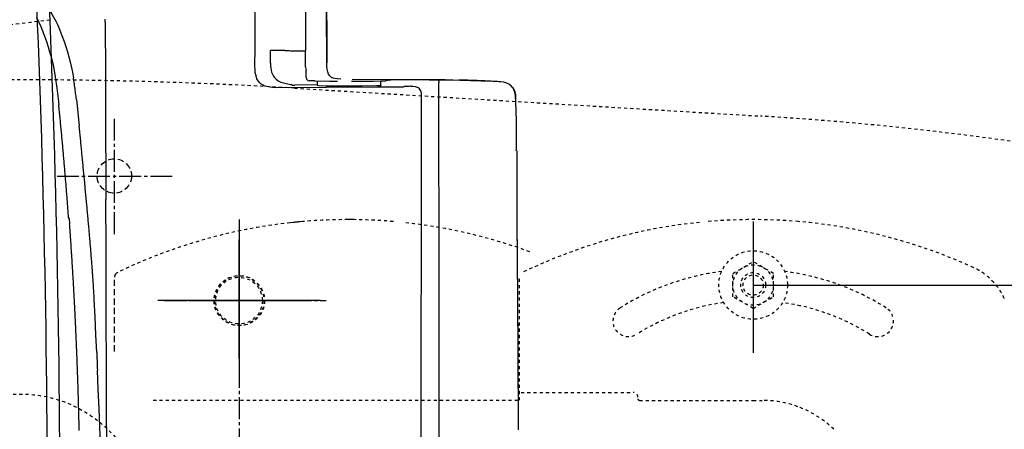
# Model space of a CAD drawing. Extents: x 0 to 2000, y 13 to 2915.
# Drawn here: x 592 to 908, y 2504 to 2635 of the extents above; entities that cross this region are included whole.
import ezdxf

# ---------------------------------------------------------------- set-up
doc = ezdxf.new("R2010")
doc.units = 0
for name, pattern in [('EXLTYPE1', [3, 2, -1]), ('EXLTYPE2', [2, 1, -1]), ('EXLTYPE3', [10, 7, -1, 1, -1])]:
    doc.linetypes.add(name, pattern=pattern)
doc.layers.get('0').update_dxf_attribs({"linetype": 'CONTINUOUS'})
doc.layers.get('DEFPOINTS').update_dxf_attribs({"linetype": 'CONTINUOUS'})
for name, color, linetype in [('タンク', 7, 'CONTINUOUS'), ('便器', 7, 'CONTINUOUS'), ('寸法', 7, 'CONTINUOUS')]:
    doc.layers.add(name, color=color, linetype=linetype)
doc.styles.add('EXCADDIM1', font='monotxt', dxfattribs={"width": 0.95, "bigfont": 'extfont'})
doc.styles.add('EXCADDIM2', font='monotxt', dxfattribs={"width": 0.84, "bigfont": 'extfont'})
doc.styles.get("Standard").update_dxf_attribs({"font": 'monotxt', "bigfont": 'extfont'})
doc.dimstyles.new('ISO-25', dxfattribs={"dimtxt": 2.5, "dimasz": 2.5, "dimexe": 1.25, "dimexo": 0.625, "dimtad": 1, "dimtxsty": 'STANDARD', "dimcen": 2.5, "dimazin": 3, "dimtfac": 1, "dimtmove": 0, "dimatfit": 3})

# ---------------------------------------------------------------- blocks, each defined once
blk = doc.blocks.new('EX_NORM')
at = {"color": 0, "linetype": 'CONTINUOUS'}
for q in [(-1, 0.167), (-1, 0), (-1, -0.167)]:
    blk.add_line((0, 0), q, dxfattribs=at)
blk = doc.blocks.new('*D15')
at = {"layer": 'DEFPOINTS', "color": 0}
for p in [(827.52, 2550), (827.52, 2400), (1196, 2400)]:
    blk.add_point(p, dxfattribs=at)
at = {"layer": '便器', "color": 3, "linetype": 'CONTINUOUS'}
for p, q in [((827.52, 2550), (1196, 2550)), ((1196, 2520), (1196, 2430)), ((827.52, 2400), (1196, 2400))]:
    blk.add_line(p, q, dxfattribs=at)
at = {"layer": '便器', "color": 3, "xscale": 30, "yscale": 30, "zscale": 30}
for p, rotation in [((1196, 2550), 90), ((1196, 2400), 270)]:
    blk.add_blockref('EX_NORM', p, dxfattribs=dict(at, rotation=rotation))
at = {"layer": '便器', "color": 2, "insert": (1172.5, 2475), "char_height": 40, "attachment_point": 5, "rotation": 90, "style": 'EXCADDIM1'}
blk.add_mtext('150', dxfattribs=at)
blk = doc.blocks.new('*D22')
at = {"layer": 'DEFPOINTS', "color": 0}
for p in [(1132.51, 2738), (442.51, 2475), (1132.51, 2475)]:
    blk.add_point(p, dxfattribs=at)
at = {"layer": '寸法', "color": 3, "linetype": 'CONTINUOUS'}
for p, q in [((442.51, 2482), (442.51, 2748)), ((1132.51, 2482), (1132.51, 2748)), ((472.51, 2738), (1102.51, 2738))]:
    blk.add_line(p, q, dxfattribs=at)
at = {"layer": '寸法', "color": 3, "xscale": 30, "yscale": 30, "zscale": 30, "rotation": 180}
blk.add_blockref('EX_NORM', (442.51, 2738), dxfattribs=at)
at = {"layer": '寸法', "color": 3, "xscale": 30, "yscale": 30, "zscale": 30}
blk.add_blockref('EX_NORM', (1132.51, 2738), dxfattribs=at)
at = {"layer": '寸法', "color": 2, "insert": (787.51, 2763), "char_height": 40, "attachment_point": 5, "style": 'EXCADDIM2'}
blk.add_mtext('690', dxfattribs=at)
blk = doc.blocks.new('*D32')
at = {"layer": 'DEFPOINTS', "color": 0}
for p in [(864.51, 2652.5), (864.51, 2297.5), (1273, 2297.5)]:
    blk.add_point(p, dxfattribs=at)
at = {"layer": '寸法', "color": 3, "linetype": 'CONTINUOUS'}
for p, q in [((864.51, 2652.5), (1273, 2652.5)), ((1273, 2622.5), (1273, 2327.5)), ((864.51, 2297.5), (1273, 2297.5))]:
    blk.add_line(p, q, dxfattribs=at)
at = {"layer": '寸法', "color": 3, "xscale": 30, "yscale": 30, "zscale": 30}
for p, rotation in [((1273, 2652.5), 90), ((1273, 2297.5), 270)]:
    blk.add_blockref('EX_NORM', p, dxfattribs=dict(at, rotation=rotation))
at = {"layer": '寸法', "color": 2, "insert": (1248, 2475), "char_height": 40, "attachment_point": 5, "rotation": 90, "style": 'EXCADDIM2'}
blk.add_mtext('355', dxfattribs=at)

msp = doc.modelspace()

# ---------------------------------------------------------------- linework, layer by layer
at = {"layer": 'タンク', "color": 7, "linetype": 'CONTINUOUS'}
for radius, end in [(3995.986, 2.802172), (4000, 2.819198)]:
    msp.add_arc((-3394.931, 2475), radius, 0, end, dxfattribs=at)
at = {"layer": '便器', "color": 2, "linetype": 'EXLTYPE2'}
msp.add_line((680.272, 2613.208), (829.9, 2604.235), dxfattribs=at)
at = {"layer": '便器', "color": 1, "linetype": 'EXLTYPE3'}
for p, q in [((622.515, 2566.375), (622.515, 2603.625)), ((622.515, 2566.375), (622.515, 2603.625)), ((604.109, 2585), (641.359, 2585)), ((604.109, 2585), (641.359, 2585))]:
    msp.add_line(p, q, dxfattribs=at)
at = {"layer": '便器', "color": 6, "linetype": 'CONTINUOUS'}
for p, q in [((662.515, 2571), (662.515, 2519)), ((662.515, 2571), (662.515, 2519)), ((827.518, 2570.392), (827.518, 2528.292)), ((662.515, 2526.47), (662.515, 2564.47)), ((662.515, 2530), (662.515, 2562.1)), ((688.515, 2545), (636.515, 2545)), ((688.515, 2545), (636.515, 2545)), ((688.515, 2545), (636.515, 2545)), ((646.315, 2545), (679.515, 2545))]:
    msp.add_line(p, q, dxfattribs=at)
at = {"layer": '便器', "color": 6, "linetype": 'EXLTYPE1'}
for p, q in [((679.967, 2570.092), (678.964, 2569.984)), ((682.976, 2570.377), (681.973, 2570.288)), ((699.524, 2570.988), (698.521, 2570.997)), ((622.518, 2528.7), (622.518, 2552.317))]:
    msp.add_line(p, q, dxfattribs=at)
at = {"layer": '便器', "color": 6, "linetype": 'EXLTYPE3'}
for p, q in [((662.515, 2564), (662.515, 2386.5)), ((662.515, 2564), (662.515, 2386.5)), ((638.594, 2545), (690.294, 2545)), ((638.594, 2545), (690.294, 2545)), ((638.798, 2545), (690.498, 2545))]:
    msp.add_line(p, q, dxfattribs=at)
at = {"layer": '便器', "color": 6, "linetype": 'EXLTYPE2'}
for p, q in [((821.024, 2553.756), (827.518, 2557.505)), ((834.012, 2553.756), (827.518, 2557.505)), ((821.024, 2546.244), (821.024, 2553.756)), ((834.012, 2546.244), (834.012, 2553.756)), ((752.518, 2513), (752.518, 2552.317)), ((827.518, 2542.494), (821.024, 2546.244)), ((827.518, 2542.494), (834.012, 2546.244)), ((753.018, 2515.5), (789.018, 2515.5)), ((635.003, 2513), (752.518, 2513)), ((791.018, 2512.992), (813.018, 2512.992)), ((813.018, 2512.992), (827.518, 2512.992)), ((827.518, 2512.992), (830.429, 2512.992))]:
    msp.add_line(p, q, dxfattribs=at)
at = {"layer": '便器', "color": 6, "linetype": 'CONTINUOUS', "flags": 128}
for points in [[(690.647, 2621.353), (690.64, 2637.906), (690.598, 2646.182), (690.499, 2654.458)], [(690.513, 2654.479), (690.626, 2642.689), (690.654, 2627.273), (690.647, 2621.36)], [(667.674, 2633.256), (667.696, 2641.723)], [(667.674, 2633.256), (667.696, 2641.723)], [(600.414, 2640.474), (601.522, 2638.569), (602.502, 2636.918), (603.681, 2634.731), (604.337, 2633.376), (605.014, 2631.838), (605.706, 2630.116), (606.404, 2628.211), (606.954, 2626.589), (607.484, 2624.881), (607.935, 2623.273), (608.351, 2621.6), (609.057, 2618.312), (609.374, 2616.527)], [(683.945, 2630.653), (683.945, 2640.869)], [(597.57, 2636.001), (598.869, 2632.96), (600.082, 2629.877), (600.696, 2628.183), (601.268, 2626.469), (601.747, 2624.881), (602.192, 2623.28), (602.947, 2620.112), (603.568, 2616.817), (604.097, 2613.225), (604.577, 2608.921), (604.69, 2607.842)], [(597.57, 2636.001), (598.869, 2632.96), (600.082, 2629.877), (600.696, 2628.183), (601.268, 2626.469), (601.747, 2624.881), (602.192, 2623.28), (602.947, 2620.112), (603.568, 2616.817), (604.097, 2613.225), (604.577, 2608.921), (604.69, 2607.842)], [(619.563, 2634.336), (619.57, 2635.338)], [(619.563, 2634.336), (619.563, 2633.835), (619.556, 2633.341), (619.556, 2632.84), (619.563, 2632.339), (619.563, 2631.838), (619.563, 2631.337), (619.57, 2631.062)], [(667.66, 2626.44), (667.674, 2633.256)], [(667.66, 2626.44), (667.674, 2633.256)], [(619.57, 2631.062), (619.64, 2620.867), (619.683, 2607.27), (619.774, 2577.482)], [(683.867, 2620.344), (683.945, 2630.152)], [(683.945, 2630.152), (683.945, 2630.653)], [(667.646, 2619.935), (667.66, 2626.44)], [(667.646, 2619.935), (667.66, 2626.44)], [(672.592, 2621.212), (672.599, 2625.262)], [(672.592, 2621.212), (672.599, 2625.262)], [(672.592, 2621.212), (672.599, 2625.262)], [(677.256, 2625.262), (672.599, 2625.262)], [(677.256, 2625.262), (678.596, 2625.248), (679.062, 2625.227), (679.253, 2625.206)], [(679.253, 2625.206), (679.563, 2625.022)], [(680.417, 2625.022), (679.563, 2625.022)], [(683.902, 2625.1), (680.417, 2625.029)], [(680.417, 2625.022), (680.417, 2625.029)], [(669.234, 2614.883), (668.705, 2615.504), (668.288, 2616.245), (667.971, 2617.134), (667.752, 2618.192), (667.653, 2619.477), (667.646, 2619.935)], [(672.599, 2621.212), (672.627, 2620.401), (672.698, 2619.597), (672.804, 2618.983), (672.959, 2618.376), (673.121, 2617.917), (673.333, 2617.473), (673.552, 2617.092), (673.813, 2616.732), (674.413, 2616.111), (675.125, 2615.596), (675.972, 2615.173), (676.346, 2615.032)], [(672.599, 2621.212), (672.627, 2620.401), (672.698, 2619.597), (672.804, 2618.983), (672.959, 2618.376), (673.121, 2617.917), (673.333, 2617.473), (673.552, 2617.092), (673.813, 2616.732), (674.413, 2616.111), (675.125, 2615.596), (675.972, 2615.173), (676.346, 2615.032)], [(683.867, 2620.083), (683.867, 2620.33)], [(683.867, 2620.069), (683.867, 2620.083)], [(683.867, 2620.069), (683.874, 2619.844)], [(683.874, 2619.844), (683.952, 2619.357), (684.065, 2619.004)], [(692.242, 2616.654), (691.713, 2617.127), (691.282, 2617.734), (690.972, 2618.418), (690.767, 2619.258), (690.661, 2620.267), (690.647, 2621.353)], [(609.889, 2613.091), (609.819, 2613.585), (609.748, 2614.079), (609.678, 2614.58), (609.607, 2615.074), (609.53, 2615.568), (609.452, 2616.062), (609.374, 2616.527)], [(684.065, 2616.57), (684.065, 2619.004)], [(684.065, 2616.57), (684.128, 2616.217), (684.22, 2616.034), (684.354, 2615.871), (684.608, 2615.681)], [(692.242, 2616.654), (692.595, 2616.499)], [(695.177, 2616.097), (694.006, 2616.217), (693.343, 2616.295), (692.701, 2616.443), (692.559, 2616.506)], [(674.081, 2613.423), (673.298, 2613.444), (672.55, 2613.508), (671.936, 2613.599), (671.35, 2613.733), (670.864, 2613.889), (670.405, 2614.079), (670.01, 2614.291), (669.65, 2614.531), (669.234, 2614.883)], [(674.081, 2613.423), (707.087, 2613.585)], [(674.081, 2613.423), (707.087, 2613.585)], [(676.346, 2615.032), (676.818, 2614.883), (677.256, 2614.771)], [(676.346, 2615.032), (676.818, 2614.883), (677.256, 2614.771)], [(677.256, 2614.771), (678.582, 2614.474), (679.055, 2614.397), (679.253, 2614.354)], [(677.256, 2614.771), (678.582, 2614.474), (679.055, 2614.397), (679.253, 2614.354)], [(679.253, 2614.354), (679.274, 2614.333)], [(679.253, 2614.354), (679.274, 2614.333)], [(679.563, 2614.171), (679.274, 2614.333)], [(679.563, 2614.171), (679.274, 2614.333)], [(679.563, 2614.171), (679.274, 2614.333)], [(679.563, 2614.171), (679.57, 2614.171), (679.584, 2614.164), (679.655, 2614.164), (679.874, 2614.164), (680.396, 2614.164), (680.417, 2614.164)], [(679.563, 2614.171), (679.57, 2614.171), (679.584, 2614.164), (679.655, 2614.164), (679.874, 2614.164), (680.396, 2614.164), (680.417, 2614.164)], [(679.563, 2614.171), (679.57, 2614.171), (679.584, 2614.164), (679.655, 2614.164), (679.874, 2614.164), (680.396, 2614.164), (680.417, 2614.164)], [(687.755, 2614.312), (680.417, 2614.164)], [(684.608, 2615.681), (685.059, 2615.568)], [(686.859, 2615.554), (686.358, 2615.561), (685.857, 2615.568), (685.356, 2615.568), (685.059, 2615.568)], [(686.859, 2615.554), (691.663, 2615.462)], [(687.755, 2614.002), (687.755, 2615.526)], [(687.755, 2614.002), (687.755, 2614.044)], [(687.755, 2614.002), (687.755, 2614.044)], [(708.053, 2614.002), (708.053, 2613.994), (708.039, 2613.987), (707.898, 2613.966), (706.6, 2613.896), (702.014, 2613.818), (693.78, 2613.818), (690.259, 2613.867), (688.093, 2613.952), (687.755, 2614.002)], [(708.053, 2614.002), (708.053, 2613.994), (708.039, 2613.987), (707.898, 2613.966), (706.6, 2613.896), (702.014, 2613.818), (693.78, 2613.818), (690.259, 2613.867), (688.093, 2613.952), (687.755, 2614.002)], [(691.663, 2615.462), (692.009, 2615.455)], [(692.009, 2615.455), (694.105, 2615.427)], [(698.634, 2615.42), (699.135, 2615.42), (699.636, 2615.42), (700.137, 2615.42), (700.638, 2615.42), (701.139, 2615.427), (701.633, 2615.427), (702.134, 2615.427), (702.635, 2615.434), (703.136, 2615.441), (703.637, 2615.441), (704.138, 2615.448), (704.639, 2615.455), (705.132, 2615.455), (705.633, 2615.462), (705.718, 2615.462)], [(723.491, 2615.864), (711.137, 2615.892), (698.789, 2616.019)], [(705.718, 2615.469), (707.877, 2615.504), (709.655, 2615.561)], [(707.087, 2613.585), (707.588, 2613.585), (708.089, 2613.592), (708.59, 2613.592), (709.091, 2613.599), (709.592, 2613.599), (710.092, 2613.606), (710.586, 2613.606), (711.087, 2613.613), (711.588, 2613.613), (711.793, 2613.62)], [(707.087, 2613.585), (707.588, 2613.585), (708.089, 2613.592), (708.59, 2613.592), (709.091, 2613.599), (709.592, 2613.599), (710.092, 2613.606), (710.586, 2613.606), (711.087, 2613.613), (711.588, 2613.613), (711.793, 2613.62)], [(708.053, 2614.002), (708.053, 2615.476)], [(710.946, 2615.737), (709.655, 2615.561)], [(710.946, 2615.737), (711.017, 2615.765)], [(711.01, 2615.765), (711.235, 2615.928)], [(711.793, 2613.62), (712.287, 2613.62), (712.788, 2613.628), (713.289, 2613.635), (713.79, 2613.642), (714.291, 2613.656), (714.791, 2613.663), (715.292, 2613.677), (715.532, 2613.684)], [(711.793, 2613.62), (712.287, 2613.62), (712.788, 2613.628), (713.289, 2613.635), (713.79, 2613.642), (714.291, 2613.656), (714.791, 2613.663), (715.292, 2613.677), (715.532, 2613.684)], [(717.515, 2613.874), (717.48, 2613.853), (716.972, 2613.762), (715.532, 2613.684)], [(717.515, 2613.874), (717.48, 2613.853), (716.972, 2613.762), (715.532, 2613.684)], [(717.515, 2613.874), (718.298, 2613.86), (719.039, 2613.762), (719.392, 2613.663), (719.716, 2613.522), (719.977, 2613.359), (720.217, 2613.162), (720.584, 2612.703), (720.831, 2612.139), (720.972, 2611.454), (721.007, 2610.544), (721.007, 2610.368)], [(728.691, 2615.85), (728.197, 2615.85), (727.696, 2615.857), (727.195, 2615.857), (726.694, 2615.857), (726.193, 2615.857), (725.692, 2615.857), (725.191, 2615.864), (724.697, 2615.864), (724.197, 2615.864), (723.696, 2615.864), (723.484, 2615.864)], [(723.491, 2615.864), (725.071, 2615.864)], [(725.071, 2615.864), (733.376, 2615.787), (736.784, 2615.702), (740.191, 2615.575), (741.68, 2615.504)], [(726.468, 2615.857), (726.61, 2615.469), (726.673, 2615.046)], [(726.68, 2615.032), (726.673, 2615.046)], [(726.68, 2614.94), (726.68, 2615.032)], [(726.737, 2475), (726.722, 2548.18), (726.68, 2614.933)], [(728.691, 2615.85), (731.09, 2615.829)], [(728.698, 2615.85), (730.801, 2615.829)], [(746.429, 2615.229), (745.928, 2615.257), (745.427, 2615.293), (744.933, 2615.321), (744.432, 2615.349), (743.931, 2615.384), (743.43, 2615.406), (742.936, 2615.434), (742.435, 2615.462), (741.934, 2615.49), (741.433, 2615.511), (740.932, 2615.54), (740.438, 2615.561), (739.937, 2615.582), (739.437, 2615.603), (738.936, 2615.624), (738.435, 2615.638), (737.941, 2615.66), (737.44, 2615.681), (736.939, 2615.695), (736.438, 2615.709), (735.937, 2615.723), (735.443, 2615.737), (734.942, 2615.751), (734.441, 2615.765), (733.94, 2615.78), (733.439, 2615.787), (733.058, 2615.794)], [(749.152, 2614.432), (748.411, 2614.806), (747.536, 2615.074), (746.534, 2615.222), (746.429, 2615.229)], [(749.413, 2614.263), (749.152, 2614.432)], [(749.406, 2614.263), (749.152, 2614.432)], [(749.406, 2614.263), (749.42, 2614.248)], [(749.413, 2614.263), (749.427, 2614.248)], [(749.42, 2614.248), (749.455, 2614.227)], [(749.427, 2614.248), (749.455, 2614.227)], [(749.455, 2614.227), (749.491, 2614.199)], [(749.455, 2614.227), (749.484, 2614.206)], [(749.688, 2614.037), (749.484, 2614.206)], [(749.688, 2614.037), (749.484, 2614.199)], [(749.688, 2614.037), (750.239, 2613.465), (750.683, 2612.774), (751.008, 2611.977), (751.212, 2611.059), (751.29, 2610.297)], [(751.283, 2610.283), (751.24, 2610.855), (751.149, 2611.419), (751.022, 2611.906), (750.859, 2612.379), (750.676, 2612.781), (750.45, 2613.162), (750.203, 2613.501), (749.928, 2613.818), (749.688, 2614.037)], [(610.327, 2609.592), (610.263, 2610.093), (610.207, 2610.587), (610.143, 2611.081), (610.087, 2611.581), (610.024, 2612.075), (609.96, 2612.569), (609.889, 2613.07), (609.889, 2613.091)], [(721.007, 2610.368), (720.965, 2610.34), (720.88, 2610.319)], [(721.007, 2610.368), (720.965, 2610.34), (720.88, 2610.319)], [(721.007, 2610.368), (720.993, 2601.908), (720.979, 2593.449), (720.965, 2584.989), (720.951, 2576.522), (720.944, 2568.063), (720.93, 2559.603), (720.923, 2551.144), (720.916, 2542.684), (720.902, 2534.224), (720.902, 2525.765), (720.895, 2517.298), (720.887, 2508.838), (720.887, 2500.379), (720.88, 2491.919), (720.88, 2483.46), (720.88, 2475)], [(721.007, 2610.368), (720.993, 2601.908), (720.979, 2593.449), (720.965, 2584.989), (720.951, 2576.522), (720.944, 2568.063), (720.93, 2559.603), (720.923, 2551.144), (720.916, 2542.684), (720.902, 2534.224), (720.902, 2525.765), (720.895, 2517.298), (720.887, 2508.838), (720.887, 2500.379), (720.88, 2491.919), (720.88, 2483.46), (720.88, 2475)], [(751.29, 2610.297), (751.283, 2610.283)], [(751.537, 2603.531), (751.523, 2604.032), (751.509, 2604.533), (751.487, 2605.034), (751.473, 2605.535), (751.452, 2606.029), (751.438, 2606.53), (751.417, 2607.031), (751.396, 2607.532), (751.382, 2608.032), (751.36, 2608.526), (751.339, 2609.027), (751.318, 2609.528), (751.297, 2610.029), (751.283, 2610.283)], [(751.544, 2603.538), (751.53, 2604.039), (751.509, 2604.54), (751.494, 2605.041), (751.473, 2605.542), (751.459, 2606.036), (751.438, 2606.537), (751.424, 2607.038), (751.403, 2607.539), (751.382, 2608.04), (751.36, 2608.541), (751.339, 2609.034), (751.325, 2609.535), (751.304, 2610.036), (751.29, 2610.297)], [(607.808, 2571.915), (607.773, 2572.416), (607.738, 2572.91), (607.702, 2573.411), (607.66, 2573.912), (607.625, 2574.406), (607.589, 2574.907), (607.547, 2575.408), (607.512, 2575.902), (607.476, 2576.402), (607.434, 2576.903), (607.399, 2577.397), (607.357, 2577.898), (607.321, 2578.399), (607.279, 2578.893), (607.244, 2579.394), (607.201, 2579.888), (607.159, 2580.389), (607.124, 2580.89), (607.081, 2581.384), (607.039, 2581.885), (607.004, 2582.386), (606.961, 2582.879), (606.919, 2583.38), (606.877, 2583.881), (606.841, 2584.375), (606.799, 2584.876), (606.757, 2585.37), (606.714, 2585.871), (606.672, 2586.372), (606.63, 2586.866), (606.587, 2587.367), (606.545, 2587.868), (606.503, 2588.362), (606.46, 2588.863), (606.418, 2589.356), (606.376, 2589.857), (606.333, 2590.358), (606.284, 2590.852), (606.242, 2591.353), (606.199, 2591.847), (606.157, 2592.348), (606.108, 2592.842), (606.065, 2593.343), (606.023, 2593.844), (605.974, 2594.338), (605.931, 2594.839), (605.889, 2595.332), (605.84, 2595.833), (605.797, 2596.334), (605.748, 2596.828), (605.706, 2597.329), (605.656, 2597.823), (605.614, 2598.324), (605.564, 2598.818), (605.515, 2599.319), (605.473, 2599.813), (605.423, 2600.314), (605.374, 2600.815), (605.332, 2601.309), (605.282, 2601.809), (605.233, 2602.303), (605.183, 2602.804), (605.134, 2603.298), (605.092, 2603.799), (605.042, 2604.293), (604.993, 2604.794), (604.944, 2605.288), (604.894, 2605.789), (604.845, 2606.283), (604.795, 2606.784), (604.746, 2607.278), (604.697, 2607.778), (604.69, 2607.842)], [(607.808, 2571.915), (607.773, 2572.416), (607.738, 2572.91), (607.702, 2573.411), (607.66, 2573.912), (607.625, 2574.406), (607.589, 2574.907), (607.547, 2575.408), (607.512, 2575.902), (607.476, 2576.402), (607.434, 2576.903), (607.399, 2577.397), (607.357, 2577.898), (607.321, 2578.399), (607.279, 2578.893), (607.244, 2579.394), (607.201, 2579.888), (607.159, 2580.389), (607.124, 2580.89), (607.081, 2581.384), (607.039, 2581.885), (607.004, 2582.386), (606.961, 2582.879), (606.919, 2583.38), (606.877, 2583.881), (606.841, 2584.375), (606.799, 2584.876), (606.757, 2585.37), (606.714, 2585.871), (606.672, 2586.372), (606.63, 2586.866), (606.587, 2587.367), (606.545, 2587.868), (606.503, 2588.362), (606.46, 2588.863), (606.418, 2589.356), (606.376, 2589.857), (606.333, 2590.358), (606.284, 2590.852), (606.242, 2591.353), (606.199, 2591.847), (606.157, 2592.348), (606.108, 2592.842), (606.065, 2593.343), (606.023, 2593.844), (605.974, 2594.338), (605.931, 2594.839), (605.889, 2595.332), (605.84, 2595.833), (605.797, 2596.334), (605.748, 2596.828), (605.706, 2597.329), (605.656, 2597.823), (605.614, 2598.324), (605.564, 2598.818), (605.515, 2599.319), (605.473, 2599.813), (605.423, 2600.314), (605.374, 2600.815), (605.332, 2601.309), (605.282, 2601.809), (605.233, 2602.303), (605.183, 2602.804), (605.134, 2603.298), (605.092, 2603.799), (605.042, 2604.293), (604.993, 2604.794), (604.944, 2605.288), (604.894, 2605.789), (604.845, 2606.283), (604.795, 2606.784), (604.746, 2607.278), (604.697, 2607.778), (604.69, 2607.842)], [(610.327, 2609.592), (610.8, 2605.337), (611.244, 2601.033)], [(612.091, 2592.426), (612.041, 2592.927), (611.992, 2593.42), (611.95, 2593.921), (611.9, 2594.415), (611.851, 2594.916), (611.802, 2595.41), (611.752, 2595.911), (611.703, 2596.405), (611.653, 2596.906), (611.604, 2597.4), (611.555, 2597.901), (611.505, 2598.395), (611.456, 2598.896), (611.406, 2599.389), (611.357, 2599.89), (611.308, 2600.384), (611.258, 2600.885), (611.244, 2601.033)], [(751.509, 2593.138), (751.516, 2593.639), (751.516, 2594.14), (751.523, 2594.641), (751.53, 2595.142), (751.537, 2595.636), (751.537, 2596.137), (751.544, 2596.638), (751.544, 2597.139), (751.551, 2597.64), (751.558, 2598.141), (751.558, 2598.642), (751.558, 2599.135), (751.565, 2599.636), (751.565, 2600.137), (751.572, 2600.638), (751.572, 2601.139), (751.572, 2601.28)], [(751.509, 2593.11), (751.516, 2593.611), (751.523, 2594.112), (751.53, 2594.613), (751.537, 2595.114), (751.537, 2595.615), (751.544, 2596.109), (751.551, 2596.61), (751.551, 2597.11), (751.558, 2597.611), (751.558, 2598.112), (751.565, 2598.613), (751.565, 2599.114), (751.572, 2599.608), (751.572, 2600.109), (751.572, 2600.61), (751.572, 2601.111), (751.579, 2601.252)], [(751.572, 2601.28), (751.572, 2601.781), (751.565, 2602.275), (751.558, 2602.776), (751.544, 2603.277), (751.537, 2603.531)], [(751.579, 2601.252), (751.579, 2601.753), (751.572, 2602.247), (751.565, 2602.748), (751.551, 2603.249), (751.544, 2603.538)], [(612.895, 2584.1), (612.846, 2584.594), (612.796, 2585.095), (612.754, 2585.589), (612.705, 2586.09), (612.655, 2586.584), (612.606, 2587.085), (612.556, 2587.585), (612.514, 2588.079), (612.465, 2588.58), (612.415, 2589.074), (612.366, 2589.575), (612.324, 2590.069), (612.274, 2590.57), (612.225, 2591.064), (612.175, 2591.565), (612.126, 2592.059), (612.091, 2592.426)], [(752.2, 2503.497), (752.2, 2503.998), (752.2, 2504.499), (752.2, 2505), (752.193, 2505.501), (752.193, 2505.995), (752.193, 2506.496), (752.193, 2506.997), (752.186, 2507.498), (752.186, 2507.999), (752.186, 2508.5), (752.186, 2509.001), (752.179, 2509.502), (752.179, 2509.996), (752.179, 2510.496), (752.179, 2510.997), (752.172, 2511.498), (752.172, 2511.999), (752.172, 2512.5), (752.172, 2513.001), (752.165, 2513.495), (752.165, 2513.996), (752.165, 2514.497), (752.165, 2514.998), (752.158, 2515.499), (752.158, 2516), (752.158, 2516.501), (752.151, 2517.002), (752.151, 2517.496), (752.151, 2517.997), (752.144, 2518.498), (752.144, 2518.998), (752.144, 2519.499), (752.137, 2520), (752.137, 2520.501), (752.137, 2520.995), (752.129, 2521.496), (752.129, 2521.997), (752.129, 2522.498), (752.122, 2522.999), (752.122, 2523.5), (752.122, 2524.001), (752.115, 2524.495), (752.115, 2524.996), (752.115, 2525.497), (752.108, 2525.998), (752.108, 2526.498), (752.108, 2526.999), (752.101, 2527.5), (752.101, 2528.001), (752.094, 2528.495), (752.094, 2528.996), (752.094, 2529.497), (752.087, 2529.998), (752.087, 2530.499), (752.08, 2531), (752.08, 2531.501), (752.08, 2531.995), (752.073, 2532.496), (752.073, 2532.997), (752.066, 2533.498), (752.066, 2533.999), (752.059, 2534.499), (752.059, 2535), (752.059, 2535.501), (752.052, 2535.995), (752.052, 2536.496), (752.045, 2536.997), (752.045, 2537.498), (752.038, 2537.999), (752.038, 2538.5), (752.031, 2539.001), (752.031, 2539.495), (752.031, 2539.996), (752.024, 2540.497), (752.024, 2540.998), (752.017, 2541.499), (752.017, 2542), (752.01, 2542.501), (752.01, 2542.994), (752.002, 2543.495), (752.002, 2543.996), (751.995, 2544.497), (751.995, 2544.998), (751.988, 2545.499), (751.988, 2546), (751.981, 2546.501), (751.981, 2546.995), (751.974, 2547.496), (751.974, 2547.997), (751.967, 2548.498), (751.96, 2548.999), (751.96, 2549.5), (751.953, 2550.001), (751.953, 2550.494), (751.946, 2550.995), (751.946, 2551.496), (751.939, 2551.997), (751.939, 2552.498), (751.932, 2552.999), (751.932, 2553.5), (751.925, 2553.994), (751.918, 2554.495), (751.918, 2554.996), (751.911, 2555.497), (751.911, 2555.998), (751.904, 2556.499), (751.897, 2557), (751.897, 2557.501), (751.89, 2557.995), (751.89, 2558.495), (751.883, 2558.996), (751.875, 2559.497), (751.875, 2559.998), (751.868, 2560.499), (751.868, 2561), (751.861, 2561.494), (751.854, 2561.995), (751.854, 2562.496), (751.847, 2562.997), (751.84, 2563.498), (751.84, 2563.999), (751.833, 2564.5), (751.833, 2564.994), (751.826, 2565.495), (751.819, 2565.995), (751.819, 2566.496), (751.812, 2566.997), (751.805, 2567.498), (751.805, 2567.999), (751.798, 2568.5), (751.791, 2568.994), (751.791, 2569.495), (751.784, 2569.996), (751.777, 2570.497), (751.77, 2570.998), (751.77, 2571.499), (751.763, 2572), (751.763, 2593.11)], [(613.283, 2579.951), (612.895, 2584.1)], [(613.678, 2575.746), (613.283, 2579.951)], [(614.56, 2566.024), (614.511, 2566.518), (614.469, 2567.019), (614.426, 2567.52), (614.384, 2568.013), (614.342, 2568.514), (614.292, 2569.008), (614.25, 2569.509), (614.207, 2570.003), (614.158, 2570.504), (614.116, 2571.005), (614.073, 2571.499), (614.024, 2572), (613.982, 2572.494), (613.932, 2572.995), (613.89, 2573.496), (613.841, 2573.989), (613.798, 2574.49), (613.749, 2574.984), (613.707, 2575.485), (613.678, 2575.746)], [(619.845, 2561.551), (619.774, 2577.482)], [(752.207, 2503.497), (752.207, 2503.998), (752.207, 2504.499), (752.2, 2505), (752.2, 2505.501), (752.2, 2505.995), (752.2, 2506.496), (752.2, 2506.997), (752.193, 2507.498), (752.193, 2507.999), (752.193, 2508.5), (752.193, 2509.001), (752.186, 2509.502), (752.186, 2509.996), (752.186, 2510.496), (752.186, 2510.997), (752.179, 2511.498), (752.179, 2511.999), (752.179, 2512.5), (752.172, 2513.001), (752.172, 2513.495), (752.172, 2513.996), (752.172, 2514.497), (752.165, 2514.998), (752.165, 2515.499), (752.165, 2516), (752.158, 2516.501), (752.158, 2517.002), (752.158, 2517.496), (752.158, 2517.997), (752.151, 2518.498), (752.151, 2518.998), (752.151, 2519.499), (752.144, 2520), (752.144, 2520.501), (752.144, 2520.995), (752.137, 2521.496), (752.137, 2521.997), (752.137, 2522.498), (752.129, 2522.999), (752.129, 2523.5), (752.129, 2524.001), (752.122, 2524.495), (752.122, 2524.996), (752.115, 2525.497), (752.115, 2525.998), (752.115, 2526.498), (752.108, 2526.999), (752.108, 2527.5), (752.108, 2528.001), (752.101, 2528.495), (752.101, 2528.996), (752.094, 2529.497), (752.094, 2529.998), (752.094, 2530.499), (752.087, 2531), (752.087, 2531.501), (752.08, 2531.995), (752.08, 2532.496), (752.08, 2532.997), (752.073, 2533.498), (752.073, 2533.999), (752.066, 2534.499), (752.066, 2535), (752.059, 2535.501), (752.059, 2535.995), (752.059, 2536.496), (752.052, 2536.997), (752.052, 2537.498), (752.045, 2537.999), (752.045, 2538.5), (752.038, 2539.001), (752.038, 2539.495), (752.031, 2539.996), (752.031, 2540.497), (752.024, 2540.998), (752.024, 2541.499), (752.017, 2542), (752.017, 2542.501), (752.01, 2542.994), (752.01, 2543.495), (752.002, 2543.996), (752.002, 2544.497), (751.995, 2544.998), (751.995, 2545.499), (751.988, 2546), (751.988, 2546.501), (751.981, 2546.995), (751.981, 2547.496), (751.974, 2547.997), (751.974, 2548.498), (751.967, 2548.999), (751.967, 2549.5), (751.96, 2550.001), (751.96, 2550.494), (751.953, 2550.995), (751.953, 2551.496), (751.946, 2551.997), (751.939, 2552.498), (751.939, 2552.999), (751.932, 2553.5), (751.932, 2553.994), (751.925, 2554.495), (751.925, 2554.996), (751.918, 2555.497), (751.911, 2555.998), (751.911, 2556.499), (751.904, 2557), (751.904, 2557.501), (751.897, 2557.995), (751.897, 2558.495), (751.89, 2558.996), (751.883, 2559.497), (751.883, 2559.998), (751.875, 2560.499), (751.868, 2561), (751.868, 2561.494), (751.861, 2561.995), (751.861, 2562.496), (751.854, 2562.997), (751.847, 2563.498), (751.847, 2563.999), (751.84, 2564.5), (751.833, 2564.994), (751.833, 2565.495), (751.826, 2565.995), (751.819, 2566.496), (751.819, 2566.997), (751.812, 2567.498), (751.805, 2567.999), (751.805, 2568.5), (751.798, 2568.994), (751.791, 2569.495), (751.791, 2569.996), (751.784, 2570.497), (751.777, 2570.998), (751.777, 2571.499), (751.77, 2572), (751.77, 2572.24)], [(607.815, 2571.83), (607.808, 2571.915)], [(607.815, 2571.83), (607.808, 2571.915)], [(607.815, 2571.83), (607.829, 2571.718)], [(607.815, 2571.83), (607.829, 2571.718)], [(607.984, 2571.393), (607.829, 2571.718)], [(607.984, 2571.393), (607.829, 2571.718)], [(607.984, 2571.393), (608.041, 2571.019), (608.14, 2569.954), (608.168, 2569.601)], [(607.984, 2571.393), (608.041, 2571.019), (608.14, 2569.954), (608.168, 2569.601)], [(611.244, 2503.349), (611.23, 2503.843), (611.223, 2504.344), (611.209, 2504.845), (611.202, 2505.346), (611.188, 2505.847), (611.174, 2506.348), (611.167, 2506.842), (611.152, 2507.343), (611.138, 2507.844), (611.124, 2508.345), (611.117, 2508.845), (611.103, 2509.346), (611.089, 2509.847), (611.075, 2510.341), (611.061, 2510.842), (611.047, 2511.343), (611.032, 2511.844), (611.018, 2512.345), (611.004, 2512.846), (610.99, 2513.34), (610.976, 2513.841), (610.962, 2514.342), (610.948, 2514.843), (610.934, 2515.344), (610.92, 2515.845), (610.898, 2516.338), (610.884, 2516.839), (610.87, 2517.34), (610.856, 2517.841), (610.835, 2518.342), (610.821, 2518.843), (610.807, 2519.337), (610.786, 2519.838), (610.771, 2520.339), (610.75, 2520.84), (610.736, 2521.341), (610.722, 2521.842), (610.701, 2522.336), (610.68, 2522.837), (610.666, 2523.338), (610.644, 2523.839), (610.63, 2524.339), (610.609, 2524.833), (610.588, 2525.334), (610.574, 2525.835), (610.553, 2526.336), (610.532, 2526.837), (610.51, 2527.331), (610.496, 2527.832), (610.475, 2528.333), (610.454, 2528.834), (610.433, 2529.335), (610.412, 2529.836), (610.39, 2530.33), (610.369, 2530.831), (610.348, 2531.332), (610.327, 2531.832), (610.306, 2532.333), (610.285, 2532.827), (610.263, 2533.328), (610.242, 2533.829), (610.221, 2534.33), (610.193, 2534.831), (610.172, 2535.325), (610.151, 2535.826), (610.129, 2536.327), (610.101, 2536.828), (610.08, 2537.322), (610.059, 2537.823), (610.031, 2538.324), (610.009, 2538.825), (609.988, 2539.326), (609.96, 2539.819), (609.939, 2540.32), (609.911, 2540.821), (609.889, 2541.322), (609.861, 2541.823), (609.84, 2542.317), (609.812, 2542.818), (609.784, 2543.319), (609.762, 2543.82), (609.734, 2544.314), (609.706, 2544.815), (609.685, 2545.316), (609.657, 2545.817), (609.628, 2546.31), (609.6, 2546.811), (609.572, 2547.312), (609.544, 2547.813), (609.523, 2548.307), (609.494, 2548.808), (609.466, 2549.309), (609.438, 2549.81), (609.41, 2550.311), (609.381, 2550.805), (609.353, 2551.306), (609.318, 2551.807), (609.29, 2552.308), (609.262, 2552.802), (609.233, 2553.303), (609.205, 2553.803), (609.177, 2554.297), (609.142, 2554.798), (609.113, 2555.299), (609.085, 2555.8), (609.05, 2556.294), (609.022, 2556.795), (608.993, 2557.296), (608.958, 2557.797), (608.93, 2558.291), (608.895, 2558.792), (608.866, 2559.293), (608.831, 2559.794), (608.803, 2560.288), (608.768, 2560.788), (608.739, 2561.289), (608.704, 2561.783), (608.669, 2562.284), (608.641, 2562.785), (608.605, 2563.286), (608.57, 2563.78), (608.542, 2564.281), (608.507, 2564.782), (608.471, 2565.276), (608.436, 2565.777), (608.401, 2566.278), (608.365, 2566.772), (608.337, 2567.273), (608.302, 2567.773), (608.267, 2568.274), (608.231, 2568.768), (608.196, 2569.269), (608.168, 2569.601)], [(611.244, 2503.349), (611.23, 2503.843), (611.223, 2504.344), (611.209, 2504.845), (611.195, 2505.346), (611.188, 2505.847), (611.174, 2506.348), (611.167, 2506.842), (611.152, 2507.343), (611.138, 2507.844), (611.124, 2508.345), (611.117, 2508.845), (611.103, 2509.346), (611.089, 2509.847), (611.075, 2510.341), (611.061, 2510.842), (611.047, 2511.343), (611.032, 2511.844), (611.018, 2512.345), (611.004, 2512.846), (610.99, 2513.34), (610.976, 2513.841), (610.962, 2514.342), (610.948, 2514.843), (610.934, 2515.344), (610.92, 2515.845), (610.898, 2516.338), (610.884, 2516.839), (610.87, 2517.34), (610.856, 2517.841), (610.835, 2518.342), (610.821, 2518.843), (610.807, 2519.337), (610.786, 2519.838), (610.771, 2520.339), (610.75, 2520.84), (610.736, 2521.341), (610.715, 2521.842), (610.701, 2522.336), (610.68, 2522.837), (610.666, 2523.338), (610.644, 2523.839), (610.63, 2524.339), (610.609, 2524.833), (610.588, 2525.334), (610.574, 2525.835), (610.553, 2526.336), (610.532, 2526.837), (610.51, 2527.331), (610.496, 2527.832), (610.475, 2528.333), (610.454, 2528.834), (610.433, 2529.335), (610.412, 2529.836), (610.39, 2530.33), (610.369, 2530.831), (610.348, 2531.332), (610.327, 2531.832), (610.306, 2532.333), (610.285, 2532.827), (610.263, 2533.328), (610.242, 2533.829), (610.221, 2534.33), (610.193, 2534.831), (610.172, 2535.325), (610.151, 2535.826), (610.129, 2536.327), (610.101, 2536.828), (610.08, 2537.322), (610.059, 2537.823), (610.031, 2538.324), (610.009, 2538.825), (609.988, 2539.326), (609.96, 2539.819), (609.939, 2540.32), (609.911, 2540.821), (609.889, 2541.322), (609.861, 2541.823), (609.84, 2542.317), (609.812, 2542.818), (609.784, 2543.319), (609.762, 2543.82), (609.734, 2544.314), (609.706, 2544.815), (609.678, 2545.316), (609.657, 2545.817), (609.628, 2546.31), (609.6, 2546.811), (609.572, 2547.312), (609.544, 2547.813), (609.516, 2548.307), (609.494, 2548.808), (609.466, 2549.309), (609.438, 2549.81), (609.41, 2550.311), (609.381, 2550.805), (609.353, 2551.306), (609.318, 2551.807), (609.29, 2552.308), (609.262, 2552.802), (609.233, 2553.303), (609.205, 2553.803), (609.177, 2554.297), (609.142, 2554.798), (609.113, 2555.299), (609.085, 2555.8), (609.05, 2556.294), (609.022, 2556.795), (608.993, 2557.296), (608.958, 2557.797), (608.93, 2558.291), (608.895, 2558.792), (608.866, 2559.293), (608.831, 2559.794), (608.803, 2560.288), (608.768, 2560.788), (608.739, 2561.289), (608.704, 2561.783), (608.669, 2562.284), (608.641, 2562.785), (608.605, 2563.286), (608.57, 2563.78), (608.542, 2564.281), (608.507, 2564.782), (608.471, 2565.276), (608.436, 2565.777), (608.401, 2566.278), (608.365, 2566.772), (608.337, 2567.273), (608.302, 2567.773), (608.267, 2568.274), (608.231, 2568.768), (608.196, 2569.269), (608.168, 2569.601)], [(615.358, 2556.252), (615.315, 2556.753), (615.28, 2557.247), (615.245, 2557.748), (615.202, 2558.248), (615.16, 2558.742), (615.125, 2559.243), (615.082, 2559.744), (615.04, 2560.238), (615.005, 2560.739), (614.962, 2561.24), (614.92, 2561.734), (614.878, 2562.235), (614.835, 2562.729), (614.8, 2563.23), (614.758, 2563.731), (614.715, 2564.225), (614.666, 2564.726), (614.624, 2565.219), (614.581, 2565.72), (614.56, 2566.024)], [(619.901, 2546.656), (619.894, 2547.588), (619.894, 2548.519), (619.887, 2549.45), (619.887, 2550.382), (619.88, 2551.313), (619.88, 2552.237), (619.873, 2553.169), (619.873, 2554.1), (619.866, 2555.031), (619.866, 2555.963), (619.859, 2556.894), (619.859, 2557.825), (619.852, 2558.756), (619.852, 2559.688), (619.845, 2560.619), (619.845, 2561.551)], [(616.077, 2545.323), (616.049, 2545.817), (616.021, 2546.318), (615.993, 2546.819), (615.964, 2547.319), (615.929, 2547.813), (615.901, 2548.314), (615.873, 2548.815), (615.837, 2549.316), (615.809, 2549.81), (615.774, 2550.311), (615.746, 2550.812), (615.71, 2551.306), (615.675, 2551.807), (615.64, 2552.308), (615.604, 2552.802), (615.569, 2553.303), (615.534, 2553.803), (615.499, 2554.304), (615.463, 2554.798), (615.428, 2555.299), (615.393, 2555.8), (615.358, 2556.252)], [(616.606, 2533.991), (616.359, 2539.777), (616.077, 2545.323)], [(619.937, 2532.595), (619.937, 2533.095), (619.937, 2533.596), (619.937, 2534.097), (619.93, 2534.598), (619.93, 2535.099), (619.93, 2535.6), (619.93, 2536.094), (619.93, 2536.595), (619.93, 2537.096), (619.922, 2537.597), (619.922, 2538.098), (619.922, 2538.599), (619.922, 2539.1), (619.922, 2539.601), (619.915, 2540.095), (619.915, 2540.595), (619.915, 2541.096), (619.915, 2541.597), (619.908, 2542.098), (619.908, 2542.599), (619.908, 2543.1), (619.908, 2543.594), (619.908, 2544.095), (619.901, 2544.596), (619.901, 2545.097), (619.901, 2545.598), (619.901, 2546.099), (619.894, 2546.6), (619.894, 2546.656)], [(616.839, 2528.312), (616.606, 2533.991)], [(619.958, 2522.427), (619.958, 2522.921), (619.958, 2523.422), (619.958, 2523.923), (619.958, 2524.424), (619.951, 2524.925), (619.951, 2525.426), (619.951, 2525.927), (619.951, 2526.428), (619.951, 2526.922), (619.951, 2527.423), (619.951, 2527.924), (619.951, 2528.425), (619.944, 2528.926), (619.944, 2529.427), (619.944, 2529.927), (619.944, 2530.421), (619.944, 2530.922), (619.944, 2531.423), (619.937, 2531.924), (619.937, 2532.425), (619.937, 2532.595)], [(616.839, 2528.312), (616.86, 2527.811), (616.882, 2527.317), (616.903, 2526.816), (616.924, 2526.315), (616.945, 2525.814), (616.966, 2525.313), (616.987, 2524.819), (617.009, 2524.318), (617.03, 2523.817), (617.051, 2523.316), (617.072, 2522.816), (617.079, 2522.639)], [(617.615, 2510.32), (617.354, 2516.487), (617.079, 2522.639)], [(619.965, 2519.281), (619.958, 2522.427)], [(619.965, 2504.386), (619.965, 2504.887), (619.965, 2505.388), (619.965, 2505.889), (619.965, 2506.39), (619.972, 2506.884), (619.972, 2507.385), (619.972, 2507.886), (619.972, 2508.387), (619.972, 2508.888), (619.972, 2509.389), (619.965, 2509.89), (619.965, 2510.384), (619.965, 2510.885), (619.965, 2511.385), (619.965, 2511.886), (619.965, 2512.387), (619.965, 2512.888), (619.965, 2513.389), (619.965, 2513.89), (619.965, 2514.384), (619.965, 2514.885), (619.965, 2515.386), (619.965, 2515.887), (619.965, 2516.388), (619.965, 2516.889), (619.965, 2517.39), (619.965, 2517.884), (619.965, 2518.385), (619.965, 2518.886), (619.965, 2519.274)], [(618.13, 2492.667), (617.926, 2501.726), (617.615, 2510.32)], [(619.972, 2504.386), (619.972, 2445.599)]]:
    msp.add_lwpolyline(points, dxfattribs=at)
at = {"layer": '便器', "color": 2, "linetype": 'EXLTYPE1'}
msp.add_circle((622.515, 2585), 5.5, dxfattribs=at)
msp.add_circle((622.515, 2585), 5.5, dxfattribs=at)
at = {"layer": '便器', "color": 6, "linetype": 'EXLTYPE2'}
for centre, radius in [((827.518, 2550), 11), ((827.518, 2550), 6.5), ((827.518, 2550), 4), ((827.518, 2550), 3.25), ((662.515, 2545), 7.5), ((662.515, 2545), 7.5), ((662.515, 2545), 7.5), ((662.515, 2545), 7.5), ((592.518, 2475), 40)]:
    msp.add_circle(centre, radius, dxfattribs=at)
at = {"layer": '便器', "color": 2, "linetype": 'EXLTYPE2'}
for centre in [(662.515, 2545), (662.515, 2545), (662.515, 2545), (662.718, 2545)]:
    msp.add_circle(centre, 8, dxfattribs=at)
for centre, radius, start, end in [((1066.833, -1337.861), 4000, 96.675235, 98.128791), ((590.482, 1115.898), 1500, 86.568243, 93.801862), ((770.04, 1606.028), 1000, 79.089983, 86.568243)]:
    msp.add_arc(centre, radius, start, end, dxfattribs=at)
at = {"layer": '便器', "color": 6, "linetype": 'EXLTYPE2'}
for centre, radius, start, end in [((697.518, 2401), 170, 96.26602, 115.75501), ((697.518, 2401), 170, 90.67608, 94.90741), ((697.518, 2401), 170, 85.09259, 89.32392), ((697.518, 2401), 170, 69.93623, 83.73399), ((827.518, 2401), 170, 95.80011, 115.75501), ((827.518, 2401), 170, 85.09259, 94.90741), ((827.518, 2401), 170, 65.41635, 85.09259), ((827.518, 2475), 80, 97.25234, 122.23095), ((827.518, 2475), 80, 57.76905, 82.74787), ((889.921, 2537.403), 20, 47.93953, 65.41634), ((889.921, 2537.403), 20, 42.06046, 47.93953), ((889.921, 2537.403), 20, 24.58366, 42.06046), ((827.518, 2475), 70, 97.75384, 122.23095), ((827.518, 2475), 70, 57.76905, 82.24637), ((787.518, 2538.443), 5, 122.23095, 302.23097), ((867.518, 2538.443), 5, 237.76905, 57.76905), ((789.018, 2514), 1.5, 0.00001, 90), ((791.018, 2513.492), 0.5, 180.00432, 269.99568), ((830.429, 2480), 32.992, 69.75525, 90), ((830.429, 2480), 32.992, 45.89413, 69.75525)]:
    msp.add_arc(centre, radius, start, end, dxfattribs=at)
at = {"layer": '便器', "color": 6, "linetype": 'EXLTYPE1'}
for centre, radius, start, end in [((697.518, 2401), 170, 95.24676, 95.92606), ((697.518, 2401), 170, 89.66196, 90.33804), ((624.518, 2552.311), 2, 115.755, 180.00001)]:
    msp.add_arc(centre, radius, start, end, dxfattribs=at)

# ---------------------------------------------------------------- dimensions: what is measured, and where the dimension line sits
at = {"layer": '便器', "color": 3, "linetype": 'CONTINUOUS'}
dim = msp.add_linear_dim(base=(1196, 2400), p1=(827.518, 2550), p2=(827.518, 2400), angle=90, text='150', dimstyle='ISO-25', override={"dimtxt": 40, "dimasz": 30, "dimexe": 0, "dimexo": 0, "dimgap": 0, "dimtad": 1, "dimjust": 0, "dimtih": 0, "dimtoh": 0, "dimdec": 2, "dimzin": 8, "dimlunit": 2, "dimtxsty": 'EXCADDIM1', "dimblk1": 'EX_NORM', "dimblk2": 'EX_NORM', "dimsah": 1, "dimse1": 0, "dimse2": 0, "dimclrd": 3, "dimclre": 3, "dimclrt": 2, "dimtmove": 2}, dxfattribs=at)
dim.commit()
dim.dimension.update_dxf_attribs({"geometry": '*D15', "text_midpoint": (1172.5, 2475), "dimtype": 160})
at = {"layer": '寸法', "color": 3, "linetype": 'CONTINUOUS'}
dim = msp.add_linear_dim(base=(1132.515, 2738), p1=(442.515, 2475), p2=(1132.515, 2475), dimstyle='ISO-25', override={"dimtxt": 40, "dimasz": 30, "dimexe": 10, "dimexo": 7, "dimgap": 0, "dimtad": 1, "dimjust": 0, "dimtih": 0, "dimtoh": 0, "dimdec": 1, "dimzin": 8, "dimlunit": 2, "dimtxsty": 'EXCADDIM2', "dimblk1": 'EX_NORM', "dimblk2": 'EX_NORM', "dimsah": 1, "dimse1": 0, "dimse2": 0, "dimclrd": 3, "dimclre": 3, "dimclrt": 2, "dimtmove": 2}, dxfattribs=at)
dim.commit()
dim.dimension.update_dxf_attribs({"geometry": '*D22', "text_midpoint": (787.515, 2763), "dimtype": 160})
dim = msp.add_linear_dim(base=(1273, 2297.5), p1=(864.515, 2652.5), p2=(864.515, 2297.5), angle=90, dimstyle='ISO-25', override={"dimtxt": 40, "dimasz": 30, "dimexe": 0, "dimexo": 0, "dimgap": 0, "dimtad": 1, "dimjust": 0, "dimtih": 0, "dimtoh": 0, "dimdec": 1, "dimzin": 8, "dimlunit": 2, "dimtxsty": 'EXCADDIM2', "dimblk1": 'EX_NORM', "dimblk2": 'EX_NORM', "dimsah": 1, "dimse1": 0, "dimse2": 0, "dimclrd": 3, "dimclre": 3, "dimclrt": 2, "dimtmove": 2}, dxfattribs=at)
dim.commit()
dim.dimension.update_dxf_attribs({"geometry": '*D32', "text_midpoint": (1248, 2475), "dimtype": 160})

doc.saveas('drawing.dxf')
